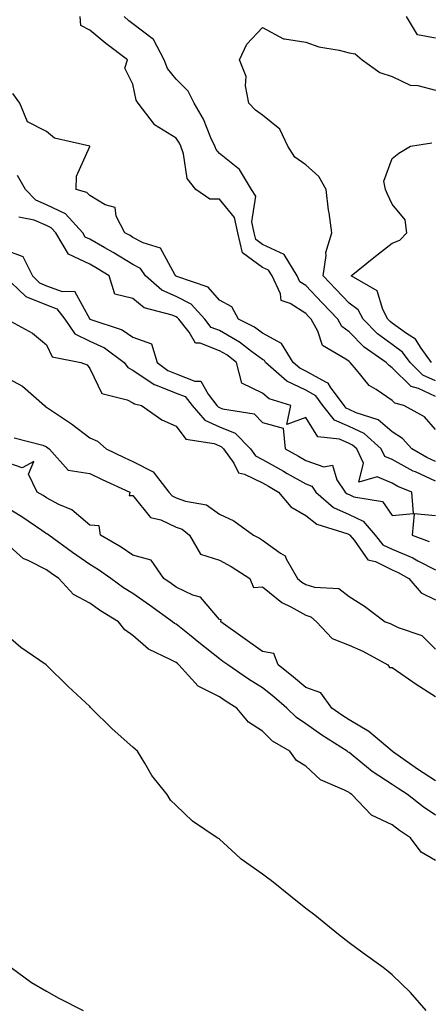
# Model space of a CAD drawing. Units: inches. Extents: x 934163 to 936803, y 7287338 to 7289978.
# Drawn here: x 935052 to 935146, y 7288523 to 7288751 of the extents above; entities that cross this region are included whole.
import ezdxf

# ---------------------------------------------------------------- set-up
doc = ezdxf.new("R2010")
doc.units = ezdxf.units.IN
doc.header["$MEASUREMENT"] = 0
doc.layers.add('Contour_93417287', color=7, linetype='Continuous', true_color=0x9001ca)

msp = doc.modelspace()

# ---------------------------------------------------------------- linework, layer by layer
at = {"layer": 'Contour_93417287'}
for points in [[(935148.05, 7288656.39, 3224), (935145.48, 7288659.35, 3224), (935140.71, 7288661.92, 3224), (935138.64, 7288662.52, 3224), (935138.05, 7288663.09, 3224), (935134.32, 7288665.65, 3224), (935132.73, 7288666.6, 3224), (935129.77, 7288670.2, 3224), (935128.28, 7288671.92, 3224), (935128.14, 7288672.02, 3224), (935128.05, 7288672.11, 3224), (935127.32, 7288672.65, 3224), (935121.91, 7288675.79, 3224), (935120.84, 7288679.14, 3224), (935119.3, 7288681.92, 3224), (935118.69, 7288682.56, 3224), (935118.05, 7288683.23, 3224), (935114.4, 7288685.56, 3224), (935112.35, 7288686.22, 3224), (935112.22, 7288687.75, 3224), (935110.25, 7288691.92, 3224), (935109.42, 7288693.29, 3224), (935108.05, 7288693.91, 3224), (935103.4, 7288697.27, 3224), (935102.34, 7288701.92, 3224), (935101.57, 7288705.44, 3224), (935098.05, 7288709.7, 3224), (935095.81, 7288709.68, 3224), (935092.61, 7288711.92, 3224), (935090.6, 7288714.47, 3224), (935089.78, 7288720.19, 3224), (935089.14, 7288721.92, 3224), (935088.8, 7288722.66, 3224), (935088.05, 7288723.84, 3224), (935083.07, 7288726.89, 3224), (935083.04, 7288726.91, 3224), (935083.01, 7288726.97, 3224), (935079.27, 7288731.92, 3224), (935078.76, 7288732.63, 3224), (935078.05, 7288736.33, 3224), (935076.16, 7288740.03, 3224), (935076.76, 7288741.92, 3224), (935071.81, 7288745.69, 3224), (935068.05, 7288748.79, 3224), (935065.99, 7288749.86, 3224), (935065.81, 7288751.92, 3224)], [(935148.05, 7288664, 3223), (935144.11, 7288665.86, 3223), (935142.46, 7288666.32, 3223), (935138.05, 7288670.67, 3223), (935137.31, 7288671.18, 3223), (935136.67, 7288671.92, 3223), (935131.56, 7288675.44, 3223), (935128.05, 7288679, 3223), (935126.37, 7288680.24, 3223), (935125.44, 7288681.92, 3223), (935121.83, 7288685.71, 3223), (935118.05, 7288689.68, 3223), (935116.68, 7288690.55, 3223), (935116.04, 7288691.92, 3223), (935113.03, 7288696.9, 3223), (935108.05, 7288699.17, 3223), (935106.45, 7288700.32, 3223), (935106.09, 7288701.92, 3223), (935105.53, 7288704.44, 3223), (935106.48, 7288710.36, 3223), (935105.47, 7288711.92, 3223), (935102.71, 7288716.58, 3223), (935098.05, 7288720.27, 3223), (935097.28, 7288721.16, 3223), (935097, 7288721.92, 3223), (935096.09, 7288723.87, 3223), (935094.35, 7288728.22, 3223), (935092.18, 7288731.92, 3223), (935090.79, 7288734.65, 3223), (935088.05, 7288737.42, 3223), (935086.05, 7288739.92, 3223), (935085.29, 7288741.92, 3223), (935082.79, 7288746.66, 3223), (935078.05, 7288750.29, 3223), (935077.13, 7288750.99, 3223), (935076.01, 7288751.92, 3223)], [(935148.05, 7288746.91, 3222), (935143.87, 7288747.74, 3222), (935141.37, 7288751.92, 3222)], [(935148.05, 7288667.62, 3222), (935145.13, 7288669, 3222), (935142.19, 7288671.92, 3222), (935140.45, 7288674.31, 3222), (935138.05, 7288676.07, 3222), (935134.67, 7288678.54, 3222), (935131.33, 7288681.92, 3222), (935130.18, 7288684.06, 3222), (935128.05, 7288685.63, 3222), (935124.98, 7288688.85, 3222), (935122.06, 7288691.92, 3222), (935122.76, 7288696.63, 3222), (935122.66, 7288697.31, 3222), (935124.09, 7288701.92, 3222), (935123.44, 7288706.53, 3222), (935123.28, 7288707.15, 3222), (935122.77, 7288711.92, 3222), (935121.04, 7288714.91, 3222), (935118.05, 7288717.63, 3222), (935115.5, 7288719.37, 3222), (935113.86, 7288721.92, 3222), (935112.05, 7288725.92, 3222), (935108.05, 7288729.16, 3222), (935106.42, 7288730.29, 3222), (935104.86, 7288731.92, 3222), (935104.07, 7288735.9, 3222), (935104.22, 7288738.09, 3222), (935102.7, 7288741.92, 3222), (935104.44, 7288745.53, 3222), (935108.05, 7288749.41, 3222), (935112.89, 7288746.75, 3222), (935113.14, 7288746.82, 3222), (935118.05, 7288745.98, 3222), (935121.06, 7288744.93, 3222), (935125.8, 7288744.17, 3222), (935128.05, 7288743.57, 3222), (935129.46, 7288743.34, 3222), (935131.12, 7288741.92, 3222), (935135.15, 7288739.02, 3222), (935138.05, 7288738.09, 3222), (935142.19, 7288736.06, 3222), (935143.99, 7288735.98, 3222), (935148.05, 7288734.91, 3222)], [(935148.05, 7288648.96, 3225), (935146.02, 7288649.89, 3225), (935142.61, 7288651.92, 3225), (935140.45, 7288654.32, 3225), (935138.05, 7288655.86, 3225), (935134.78, 7288658.65, 3225), (935129.74, 7288660.22, 3225), (935128.05, 7288661.02, 3225), (935127.42, 7288661.3, 3225), (935126.92, 7288661.92, 3225), (935123.77, 7288666.2, 3225), (935123.24, 7288667.12, 3225), (935122.66, 7288667.31, 3225), (935118.05, 7288669.92, 3225), (935116.69, 7288670.55, 3225), (935115.15, 7288671.92, 3225), (935112.39, 7288676.26, 3225), (935108.05, 7288678.65, 3225), (935106.17, 7288680.05, 3225), (935102.5, 7288681.92, 3225), (935100.93, 7288684.8, 3225), (935098.05, 7288686.34, 3225), (935095.43, 7288689.3, 3225), (935088.18, 7288691.79, 3225), (935088.05, 7288691.86, 3225), (935088.01, 7288691.88, 3225), (935087.96, 7288691.92, 3225), (935087.73, 7288692.24, 3225), (935084.46, 7288698.33, 3225), (935080.43, 7288699.55, 3225), (935078.05, 7288700.85, 3225), (935077.39, 7288701.26, 3225), (935076.17, 7288701.92, 3225), (935074.19, 7288705.78, 3225), (935073.91, 7288707.79, 3225), (935071.59, 7288708.38, 3225), (935068.05, 7288710.5, 3225), (935067.39, 7288711.26, 3225), (935064.89, 7288711.92, 3225), (935064.99, 7288714.99, 3225), (935068.05, 7288721.88, 3225), (935068.06, 7288721.91, 3225), (935068.05, 7288721.93, 3225), (935059.89, 7288723.77, 3225), (935058.05, 7288725.37, 3225), (935053.68, 7288727.55, 3225), (935051.91, 7288731.92, 3225), (935050.23, 7288734.1, 3225)], [(935147.15, 7288671.92, 3221), (935144.72, 7288675.24, 3221), (935143.44, 7288677.3, 3221), (935141.35, 7288678.62, 3221), (935138.05, 7288681.03, 3221), (935137.54, 7288681.4, 3221), (935137.03, 7288681.92, 3221), (935135.85, 7288684.13, 3221), (935134.58, 7288688.45, 3221), (935128.51, 7288691.92, 3221), (935133.82, 7288696.16, 3221), (935138.05, 7288699.47, 3221), (935139.78, 7288700.18, 3221), (935141.42, 7288701.92, 3221), (935141.07, 7288704.94, 3221), (935138.05, 7288708.55, 3221), (935136.98, 7288710.85, 3221), (935136.5, 7288711.92, 3221), (935136.12, 7288713.85, 3221), (935138.05, 7288719.12, 3221), (935139.61, 7288720.36, 3221), (935142.25, 7288721.92, 3221), (935147.25, 7288722.72, 3221)], [(935148.05, 7288644.45, 3226), (935143.42, 7288646.56, 3226), (935142.89, 7288646.76, 3226), (935138.05, 7288649.44, 3226), (935136.31, 7288650.17, 3226), (935135.5, 7288651.92, 3226), (935131.57, 7288655.45, 3226), (935128.05, 7288657.09, 3226), (935124.69, 7288658.55, 3226), (935122.01, 7288661.92, 3226), (935120.34, 7288664.21, 3226), (935118.05, 7288665.49, 3226), (935113.67, 7288667.54, 3226), (935108.74, 7288671.92, 3226), (935108.47, 7288672.34, 3226), (935108.05, 7288672.57, 3226), (935105.51, 7288674.46, 3226), (935102.74, 7288676.61, 3226), (935098.05, 7288679.27, 3226), (935096.15, 7288680.03, 3226), (935094.66, 7288681.92, 3226), (935091.49, 7288685.36, 3226), (935088.05, 7288687.14, 3226), (935084.73, 7288688.6, 3226), (935080.99, 7288691.92, 3226), (935079.76, 7288693.63, 3226), (935078.05, 7288694.57, 3226), (935073.49, 7288697.37, 3226), (935071.53, 7288698.44, 3226), (935068.05, 7288700.41, 3226), (935067.02, 7288700.89, 3226), (935066.42, 7288701.92, 3226), (935062.42, 7288706.29, 3226), (935058.05, 7288708.38, 3226), (935055.57, 7288709.45, 3226), (935053.17, 7288711.92, 3226), (935051.3, 7288715.17, 3226)], [(935048.05, 7288698.13, 3227), (935052.57, 7288696.44, 3227), (935054.77, 7288691.92, 3227), (935056.45, 7288690.32, 3227), (935058.05, 7288689.66, 3227), (935061.68, 7288688.29, 3227), (935064.5, 7288688.37, 3227), (935068.05, 7288681.94, 3227), (935068.08, 7288681.96, 3227), (935068.06, 7288681.92, 3227), (935075.57, 7288679.44, 3227), (935078.05, 7288677.79, 3227), (935082.37, 7288676.24, 3227), (935083.66, 7288671.92, 3227), (935086.16, 7288670.03, 3227), (935088.05, 7288669.26, 3227), (935092.38, 7288667.58, 3227), (935093.73, 7288667.6, 3227), (935095.43, 7288664.54, 3227), (935097.47, 7288661.92, 3227), (935097.74, 7288661.61, 3227), (935098.05, 7288661.47, 3227), (935098.81, 7288661.16, 3227), (935106.11, 7288659.98, 3227), (935108.05, 7288657.99, 3227), (935112.82, 7288656.69, 3227), (935113.31, 7288651.92, 3227), (935116.33, 7288650.2, 3227), (935118.05, 7288649.22, 3227), (935122.21, 7288647.75, 3227), (935124.25, 7288648.11, 3227), (935125.2, 7288644.77, 3227), (935127.15, 7288641.92, 3227), (935127.63, 7288641.5, 3227), (935128.05, 7288641.31, 3227), (935129.16, 7288640.81, 3227), (935135.82, 7288639.69, 3227), (935138.05, 7288636.51, 3227), (935142.99, 7288636.99, 3227), (935142.62, 7288641.92, 3227), (935139.36, 7288643.23, 3227), (935138.05, 7288643.96, 3227), (935134.54, 7288645.43, 3227), (935130.33, 7288644.2, 3227), (935131.38, 7288648.58, 3227), (935129.84, 7288651.92, 3227), (935128.89, 7288652.77, 3227), (935128.05, 7288653.16, 3227), (935125.85, 7288654.12, 3227), (935120.81, 7288654.68, 3227), (935118.05, 7288659.14, 3227), (935113.67, 7288657.55, 3227), (935114.55, 7288661.92, 3227), (935109.6, 7288663.46, 3227), (935108.05, 7288664.77, 3227), (935103.25, 7288667.12, 3227), (935102, 7288671.92, 3227), (935099.78, 7288673.65, 3227), (935098.05, 7288674.63, 3227), (935093.59, 7288676.38, 3227), (935092.52, 7288676.39, 3227), (935091.09, 7288678.88, 3227), (935088.7, 7288681.92, 3227), (935088.39, 7288682.26, 3227), (935088.05, 7288682.44, 3227), (935087.13, 7288682.84, 3227), (935080.67, 7288684.54, 3227), (935078.05, 7288686.72, 3227), (935073.82, 7288687.69, 3227), (935072.52, 7288691.92, 3227), (935069.78, 7288693.65, 3227), (935068.05, 7288694.63, 3227), (935063.1, 7288696.97, 3227), (935060.17, 7288701.92, 3227), (935059.16, 7288703.02, 3227), (935058.05, 7288703.56, 3227), (935055.16, 7288704.81, 3227), (935051.64, 7288705.51, 3227)], [(935048.28, 7288691.92, 3226), (935053.28, 7288687.14, 3226), (935058.05, 7288685.2, 3226), (935060.43, 7288684.29, 3226), (935062.28, 7288681.92, 3226), (935064.64, 7288678.51, 3226), (935068.05, 7288676.8, 3226), (935071.43, 7288675.3, 3226), (935076.03, 7288671.92, 3226), (935076.86, 7288670.73, 3226), (935078.05, 7288670.1, 3226), (935082.93, 7288666.8, 3226), (935083.25, 7288666.72, 3226), (935088.05, 7288664.8, 3226), (935090.13, 7288663.99, 3226), (935091.74, 7288661.92, 3226), (935094.66, 7288658.53, 3226), (935098.05, 7288657.04, 3226), (935101.67, 7288655.54, 3226), (935105.25, 7288651.92, 3226), (935106.41, 7288650.28, 3226), (935108.05, 7288649.47, 3226), (935112.86, 7288646.72, 3226), (935113.75, 7288646.23, 3226), (935118.05, 7288643.78, 3226), (935119.42, 7288643.3, 3226), (935120.36, 7288641.92, 3226), (935124.48, 7288638.35, 3226), (935128.05, 7288636.7, 3226), (935131.34, 7288635.21, 3226), (935134.07, 7288631.92, 3226), (935135.86, 7288629.73, 3226), (935138.05, 7288628.67, 3226), (935142.8, 7288626.68, 3226), (935143.95, 7288626.02, 3226), (935148.05, 7288623.89, 3226)], [(935048.88, 7288681.92, 3225), (935054.78, 7288678.65, 3225), (935058.05, 7288675.98, 3225), (935059.32, 7288673.2, 3225), (935066, 7288671.92, 3225), (935067.45, 7288671.32, 3225), (935068.05, 7288670.5, 3225), (935070.83, 7288664.69, 3225), (935076.69, 7288663.29, 3225), (935078.05, 7288662.56, 3225), (935078.44, 7288662.31, 3225), (935080, 7288661.92, 3225), (935084.73, 7288658.6, 3225), (935088.05, 7288657.17, 3225), (935090.31, 7288654.19, 3225), (935096.83, 7288653.14, 3225), (935098.05, 7288652.6, 3225), (935098.53, 7288652.41, 3225), (935099.01, 7288651.92, 3225), (935101.38, 7288648.59, 3225), (935102.48, 7288646.35, 3225), (935103.89, 7288646.08, 3225), (935108.05, 7288644.01, 3225), (935109.38, 7288643.26, 3225), (935111.73, 7288641.92, 3225), (935114.6, 7288638.47, 3225), (935118.05, 7288636.52, 3225), (935120.58, 7288634.45, 3225), (935127.74, 7288632.22, 3225), (935128.05, 7288632.09, 3225), (935128.16, 7288632.04, 3225), (935128.26, 7288631.92, 3225), (935129.21, 7288630.76, 3225), (935132.37, 7288626.24, 3225), (935134.15, 7288625.82, 3225), (935138.05, 7288623.91, 3225), (935139.45, 7288623.33, 3225), (935141.92, 7288621.92, 3225), (935144.75, 7288618.62, 3225), (935148.05, 7288616.99, 3225)], [(935048.05, 7288668.81, 3224), (935052.52, 7288666.38, 3224), (935057.59, 7288661.92, 3224), (935057.8, 7288661.67, 3224), (935058.05, 7288661.55, 3224), (935059.2, 7288660.77, 3224), (935063.85, 7288657.72, 3224), (935068.05, 7288654.48, 3224), (935069.82, 7288653.7, 3224), (935071.84, 7288651.92, 3224), (935076.02, 7288649.9, 3224), (935078.05, 7288648.96, 3224), (935082.74, 7288646.62, 3224), (935086.34, 7288641.92, 3224), (935087.14, 7288641.01, 3224), (935088.05, 7288640.58, 3224), (935090.18, 7288639.79, 3224), (935095.05, 7288638.92, 3224), (935098.05, 7288636.79, 3224), (935101.41, 7288635.28, 3224), (935105.93, 7288631.92, 3224), (935107.36, 7288631.23, 3224), (935108.05, 7288630.81, 3224), (935112.22, 7288627.75, 3224), (935113.27, 7288627.14, 3224), (935113.53, 7288626.44, 3224), (935116.14, 7288621.92, 3224), (935117.17, 7288621.04, 3224), (935118.05, 7288620.55, 3224), (935120.08, 7288619.89, 3224), (935125.72, 7288619.59, 3224), (935128.05, 7288617.78, 3224), (935131.63, 7288615.5, 3224), (935136.39, 7288611.92, 3224), (935137.59, 7288611.46, 3224), (935138.05, 7288611.24, 3224), (935139.42, 7288610.55, 3224), (935144.88, 7288608.75, 3224), (935148.05, 7288605.56, 3224)], [(935050.58, 7288654.46, 3223), (935057.17, 7288652.8, 3223), (935058.05, 7288652.37, 3223), (935058.32, 7288652.18, 3223), (935058.66, 7288651.92, 3223), (935063.08, 7288646.96, 3223), (935068.05, 7288646.2, 3223), (935070.95, 7288644.82, 3223), (935077.33, 7288641.92, 3223), (935077.21, 7288641.08, 3223), (935078.05, 7288641.13, 3223), (935082.13, 7288636, 3223), (935084.49, 7288635.48, 3223), (935088.05, 7288633.82, 3223), (935089.44, 7288633.31, 3223), (935091.17, 7288631.92, 3223), (935093.66, 7288627.53, 3223), (935098.05, 7288626.12, 3223), (935100.81, 7288624.67, 3223), (935105.13, 7288621.92, 3223), (935105.95, 7288619.82, 3223), (935108.05, 7288620.01, 3223), (935112.51, 7288616.37, 3223), (935114.59, 7288615.39, 3223), (935118.05, 7288613.44, 3223), (935119.2, 7288613.07, 3223), (935120.53, 7288611.92, 3223), (935124.13, 7288607.99, 3223), (935128.05, 7288606.45, 3223), (935131.23, 7288605.09, 3223), (935137.03, 7288601.92, 3223), (935137.45, 7288601.31, 3223), (935138.05, 7288601.31, 3223), (935140.04, 7288599.93, 3223), (935143.56, 7288597.43, 3223), (935148.05, 7288594.59, 3223)], [(935148.05, 7288575.11, 3223), (935143.91, 7288577.78, 3223), (935138.12, 7288581.85, 3223), (935138.02, 7288581.92, 3223), (935132.63, 7288586.5, 3223), (935128.05, 7288589.17, 3223), (935126.38, 7288590.25, 3223), (935124.08, 7288591.92, 3223), (935121.54, 7288595.42, 3223), (935118.05, 7288596.69, 3223), (935115.21, 7288599.08, 3223), (935111.68, 7288601.92, 3223), (935110.68, 7288604.55, 3223), (935108.05, 7288605.01, 3223), (935104.02, 7288607.89, 3223), (935098.35, 7288611.92, 3223), (935098.48, 7288612.35, 3223), (935098.05, 7288612.43, 3223), (935093.71, 7288617.58, 3223), (935091.91, 7288618.06, 3223), (935088.05, 7288619.92, 3223), (935086.88, 7288620.75, 3223), (935085.2, 7288621.92, 3223), (935082.26, 7288626.13, 3223), (935078.05, 7288627.28, 3223), (935075.3, 7288629.17, 3223), (935070.56, 7288631.92, 3223), (935070.26, 7288634.13, 3223), (935068.05, 7288634.22, 3223), (935063.94, 7288637.81, 3223), (935060.91, 7288639.06, 3223), (935058.05, 7288640.57, 3223), (935057.24, 7288641.11, 3223), (935055.87, 7288641.92, 3223), (935053.91, 7288646.06, 3223), (935055.1, 7288648.96, 3223), (935052.42, 7288647.55, 3223), (935048.05, 7288649.04, 3223)], [(935148.05, 7288567.12, 3224), (935145.18, 7288569.05, 3224), (935141.58, 7288571.92, 3224), (935139.42, 7288573.29, 3224), (935138.05, 7288574.23, 3224), (935133.42, 7288577.28, 3224), (935129.47, 7288580.5, 3224), (935128.05, 7288581.63, 3224), (935127.86, 7288581.73, 3224), (935127.66, 7288581.92, 3224), (935121.79, 7288585.65, 3224), (935118.05, 7288588.31, 3224), (935115.87, 7288589.73, 3224), (935113.67, 7288591.92, 3224), (935110.63, 7288594.5, 3224), (935108.05, 7288596.58, 3224), (935104.77, 7288598.64, 3224), (935100.01, 7288601.92, 3224), (935098.87, 7288602.74, 3224), (935098.05, 7288603.33, 3224), (935093.26, 7288607.13, 3224), (935091.11, 7288608.86, 3224), (935088.05, 7288611.31, 3224), (935087.66, 7288611.53, 3224), (935087.23, 7288611.92, 3224), (935081.87, 7288615.75, 3224), (935078.05, 7288618.41, 3224), (935075.9, 7288619.77, 3224), (935072.92, 7288621.92, 3224), (935070.06, 7288623.93, 3224), (935068.05, 7288625.14, 3224), (935064.07, 7288627.94, 3224), (935058.55, 7288631.92, 3224), (935058.29, 7288632.16, 3224), (935058.05, 7288632.28, 3224), (935056.94, 7288633.03, 3224), (935052.33, 7288636.2, 3224), (935048.05, 7288638.8, 3224)], [(935148.05, 7288636.45, 3227), (935143.11, 7288636.85, 3227), (935142.68, 7288631.92, 3227), (935146.63, 7288630.5, 3227)], [(935148.05, 7288556.68, 3225), (935144.72, 7288558.6, 3225), (935142.3, 7288561.92, 3225), (935139.72, 7288563.6, 3225), (935138.05, 7288564.91, 3225), (935133.28, 7288567.15, 3225), (935128.71, 7288571.92, 3225), (935128.31, 7288572.17, 3225), (935128.05, 7288572.38, 3225), (935127.03, 7288572.94, 3225), (935121.46, 7288575.33, 3225), (935118.05, 7288578.49, 3225), (935115.91, 7288579.77, 3225), (935114.36, 7288581.92, 3225), (935110.37, 7288584.24, 3225), (935108.05, 7288586.55, 3225), (935104.79, 7288588.66, 3225), (935102.09, 7288591.92, 3225), (935099.59, 7288593.46, 3225), (935098.05, 7288594.51, 3225), (935093.15, 7288597.02, 3225), (935088.7, 7288601.92, 3225), (935088.34, 7288602.21, 3225), (935088.05, 7288602.44, 3225), (935086.85, 7288603.12, 3225), (935081.67, 7288605.54, 3225), (935078.05, 7288608.74, 3225), (935076.15, 7288610.02, 3225), (935074.7, 7288611.92, 3225), (935070.57, 7288614.44, 3225), (935068.05, 7288616.22, 3225), (935064.3, 7288618.18, 3225), (935060.87, 7288621.92, 3225), (935059.21, 7288623.08, 3225), (935058.05, 7288623.91, 3225), (935053.94, 7288626.03, 3225), (935052.65, 7288626.53, 3225), (935048.05, 7288630.68, 3225)], [(935145.9, 7288521.92, 3226), (935142.27, 7288526.14, 3226), (935138.05, 7288530.21, 3226), (935137.12, 7288530.99, 3226), (935135.95, 7288531.92, 3226), (935131.34, 7288535.21, 3226), (935128.05, 7288537.59, 3226), (935125.63, 7288539.51, 3226), (935122.7, 7288541.92, 3226), (935120.12, 7288543.99, 3226), (935118.05, 7288545.58, 3226), (935114.52, 7288548.38, 3226), (935110.14, 7288551.92, 3226), (935108.95, 7288552.82, 3226), (935108.05, 7288553.5, 3226), (935103.1, 7288556.97, 3226), (935101.84, 7288558.13, 3226), (935098.05, 7288561.57, 3226), (935097.84, 7288561.71, 3226), (935097.52, 7288561.92, 3226), (935091.86, 7288565.74, 3226), (935088.05, 7288569.38, 3226), (935086.77, 7288570.64, 3226), (935085.94, 7288571.92, 3226), (935082.42, 7288576.3, 3226), (935080.79, 7288579.19, 3226), (935079.1, 7288581.92, 3226), (935078.56, 7288582.43, 3226), (935078.05, 7288582.87, 3226), (935073.24, 7288587.11, 3226), (935068.39, 7288591.92, 3226), (935068.21, 7288592.09, 3226), (935068.05, 7288592.26, 3226), (935063.05, 7288596.92, 3226), (935058.05, 7288601.85, 3226), (935058.01, 7288601.88, 3226), (935057.97, 7288601.92, 3226), (935052.07, 7288605.94, 3226), (935048.05, 7288609.47, 3226)], [(935049.88, 7288531.92, 3226), (935054.57, 7288528.44, 3226), (935058.05, 7288526.39, 3226), (935060.91, 7288524.78, 3226), (935066.56, 7288521.92, 3226)]]:
    msp.add_polyline3d(points, dxfattribs=at)

doc.saveas('drawing.dxf')
